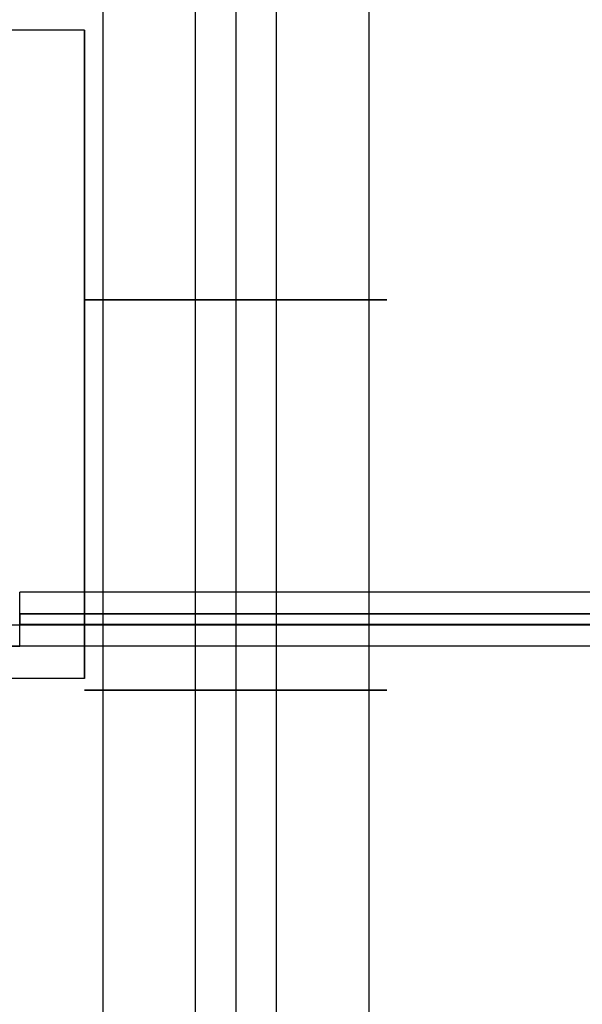
# Model space of a CAD drawing. Units: millimetres. Extents: x -1020 to 1151, y 2587 to 3631.
# Drawn here: x -949 to -897, y 3044 to 3135 of the extents above; entities that cross this region are included whole.
import ezdxf

# ---------------------------------------------------------------- set-up
doc = ezdxf.new("R2010")
doc.units = ezdxf.units.MM
doc.header["$MEASUREMENT"] = 0
doc.layers.get('0').update_dxf_attribs({"color": 8, "linetype": 'CONTINUOUS'})

# ---------------------------------------------------------------- blocks, each defined once
blk = doc.blocks.new('sgBrepBlock__948547264')
at = {"color": 0}
for p, q in [((-465.009, 577.841, -462.844), (-465.009, 433.424, -462.844)), ((-465.009, 577.841, -490.844), (-465.009, 433.472, -490.844))]:
    blk.add_line(p, q, dxfattribs=at)
for points in [[(-477.319, 577.841, -483.512), (-477.319, 433.459, -483.512)], [(-477.319, 577.841, -470.176), (-477.319, 433.437, -470.176)], [(-468.751, 577.841, -490.335), (-468.751, 433.471, -490.334)], [(-468.751, 577.841, -463.354), (-468.751, 433.425, -463.354)], [(-465.009, 523.685, -490.844), (-465.569, 523.685, -490.833), (-466.15, 523.685, -490.797), (-466.752, 523.685, -490.735), (-467.375, 523.685, -490.643), (-468.017, 523.685, -490.517), (-468.677, 523.685, -490.355), (-469.353, 523.685, -490.153), (-470.044, 523.685, -489.907), (-470.745, 523.685, -489.615), (-471.455, 523.685, -489.272), (-472.168, 523.685, -488.875), (-472.879, 523.685, -488.422), (-473.584, 523.685, -487.91), (-474.277, 523.684, -487.337), (-474.95, 523.684, -486.702), (-475.596, 523.684, -486.004), (-476.209, 523.684, -485.244), (-476.78, 523.684, -484.424), (-477.301, 523.684, -483.546), (-477.764, 523.684, -482.615), (-478.163, 523.684, -481.636), (-478.491, 523.684, -480.616), (-478.742, 523.684, -479.563), (-478.912, 523.684, -478.485), (-478.998, 523.684, -477.393), (-478.998, 523.684, -476.295), (-478.912, 523.684, -475.203), (-478.742, 523.684, -474.125), (-478.491, 523.684, -473.072), (-478.163, 523.684, -472.052), (-477.764, 523.684, -471.073), (-477.301, 523.684, -470.142), (-476.78, 523.684, -469.264), (-476.209, 523.684, -468.444), (-475.596, 523.684, -467.684), (-474.95, 523.684, -466.986), (-474.277, 523.684, -466.351), (-473.584, 523.684, -465.778), (-472.879, 523.684, -465.266), (-472.168, 523.684, -464.813), (-471.455, 523.684, -464.416), (-470.745, 523.684, -464.073), (-470.044, 523.684, -463.781), (-469.353, 523.684, -463.535), (-468.677, 523.684, -463.333), (-468.017, 523.684, -463.171), (-467.375, 523.684, -463.045), (-466.752, 523.684, -462.953), (-466.15, 523.684, -462.891), (-465.009, 523.684, -462.844)], [(-465.009, 487.58, -490.844), (-465.569, 487.58, -490.833), (-466.15, 487.58, -490.797), (-466.752, 487.58, -490.735), (-467.375, 487.58, -490.643), (-468.017, 487.58, -490.517), (-468.677, 487.58, -490.355), (-469.353, 487.58, -490.153), (-470.044, 487.58, -489.907), (-470.745, 487.58, -489.615), (-471.455, 487.58, -489.272), (-472.168, 487.58, -488.875), (-472.879, 487.58, -488.422), (-473.584, 487.58, -487.91), (-474.277, 487.58, -487.337), (-474.95, 487.58, -486.702), (-475.596, 487.58, -486.004), (-476.209, 487.58, -485.244), (-476.78, 487.58, -484.424), (-477.301, 487.58, -483.546), (-477.764, 487.58, -482.615), (-478.163, 487.58, -481.636), (-478.491, 487.58, -480.616), (-478.742, 487.58, -479.563), (-478.912, 487.58, -478.485), (-478.998, 487.58, -477.393), (-478.998, 487.58, -476.295), (-478.912, 487.58, -475.203), (-478.742, 487.58, -474.125), (-478.491, 487.58, -473.072), (-478.163, 487.58, -472.052), (-477.764, 487.58, -471.073), (-477.301, 487.58, -470.142), (-476.78, 487.58, -469.264), (-476.209, 487.58, -468.444), (-475.596, 487.58, -467.684), (-474.95, 487.58, -466.986), (-474.277, 487.58, -466.351), (-473.584, 487.58, -465.778), (-472.879, 487.58, -465.266), (-472.168, 487.58, -464.813), (-471.455, 487.58, -464.416), (-470.745, 487.58, -464.073), (-470.044, 487.58, -463.781), (-469.353, 487.58, -463.535), (-468.677, 487.58, -463.333), (-468.017, 487.58, -463.171), (-467.375, 487.58, -463.045), (-466.752, 487.58, -462.953), (-466.15, 487.58, -462.891), (-465.009, 487.58, -462.844)]]:
    blk.add_spline(points, degree=3, dxfattribs=at)
at = {"color": 0, "invisible_edges": 15}
for points in [[(-478.474, 548.957, -480.675), (-478.474, 577.841, -480.675), (-478.949, 577.841, -478.136)], [(-478.949, 548.957, -475.552), (-478.949, 577.841, -478.136), (-478.949, 577.841, -475.552)], [(-478.949, 548.957, -475.552), (-478.949, 577.841, -475.552), (-478.474, 577.841, -473.013)], [(-478.949, 548.957, -475.552), (-478.474, 548.957, -480.675), (-478.949, 577.841, -478.136)], [(-477.541, 548.957, -470.604), (-478.949, 548.957, -475.552), (-478.474, 577.841, -473.013)], [(-478.474, 548.957, -480.675), (-476.181, 548.957, -485.281), (-477.541, 577.841, -483.084)], [(-478.474, 548.957, -480.675), (-477.541, 577.841, -483.084), (-478.474, 577.841, -480.675)], [(-477.541, 548.957, -470.604), (-478.474, 577.841, -473.013), (-477.541, 577.841, -470.604)], [(-476.181, 548.957, -485.281), (-476.181, 577.841, -485.281), (-477.541, 577.841, -483.084)], [(-477.541, 548.957, -470.604), (-477.541, 577.841, -470.604), (-476.181, 577.841, -468.407)], [(-476.181, 548.957, -468.407), (-477.541, 548.957, -470.604), (-476.181, 577.841, -468.407)], [(-474.441, 548.958, -487.19), (-474.441, 577.841, -487.19), (-476.181, 577.841, -485.281)], [(-476.181, 548.957, -485.281), (-474.441, 548.958, -487.19), (-476.181, 577.841, -485.281)], [(-476.181, 548.957, -468.407), (-476.181, 577.841, -468.407), (-474.441, 577.841, -466.498)], [(-474.441, 548.957, -466.498), (-476.181, 548.957, -468.407), (-474.441, 577.841, -466.498)], [(-474.441, 548.958, -487.19), (-472.379, 577.841, -488.747), (-474.441, 577.841, -487.19)], [(-474.441, 548.958, -487.19), (-472.379, 548.958, -488.747), (-472.379, 577.841, -488.747)], [(-472.379, 548.957, -464.941), (-474.441, 577.841, -466.498), (-472.379, 577.841, -464.941)], [(-472.379, 548.957, -464.941), (-474.441, 548.957, -466.498), (-474.441, 577.841, -466.498)], [(-470.066, 548.957, -463.789), (-472.379, 577.841, -464.941), (-470.066, 577.841, -463.789)], [(-470.066, 548.957, -463.789), (-472.379, 548.957, -464.941), (-472.379, 577.841, -464.941)], [(-472.379, 548.958, -488.747), (-470.066, 577.841, -489.899), (-472.379, 577.841, -488.747)], [(-472.379, 548.958, -488.747), (-470.066, 548.958, -489.899), (-470.066, 577.841, -489.899)], [(-470.066, 548.957, -463.789), (-470.066, 577.841, -463.789), (-467.581, 577.841, -463.082)], [(-467.582, 548.957, -463.082), (-470.066, 548.957, -463.789), (-467.581, 577.841, -463.082)], [(-470.066, 548.958, -489.899), (-467.581, 577.841, -490.606), (-470.066, 577.841, -489.899)], [(-470.066, 548.958, -489.899), (-467.582, 548.958, -490.606), (-467.581, 577.841, -490.606)], [(-467.582, 491.191, -490.606), (-465.009, 433.472, -490.844), (-465.009, 577.841, -490.844)], [(-467.582, 491.191, -490.606), (-465.009, 577.841, -490.844), (-467.582, 520.074, -490.606)], [(-467.582, 548.957, -463.082), (-467.581, 577.841, -463.082), (-465.009, 577.841, -462.844)], [(-467.582, 520.074, -463.082), (-465.009, 577.841, -462.844), (-465.009, 433.424, -462.844)], [(-467.582, 520.074, -463.082), (-467.582, 548.957, -463.082), (-465.009, 577.841, -462.844)], [(-467.582, 548.958, -490.606), (-465.009, 577.841, -490.844), (-467.581, 577.841, -490.606)], [(-467.582, 520.074, -490.606), (-465.009, 577.841, -490.844), (-467.582, 548.958, -490.606)], [(-478.949, 520.074, -475.552), (-478.474, 548.957, -480.675), (-478.949, 548.957, -475.552)], [(-478.949, 520.074, -475.552), (-478.474, 520.074, -480.675), (-478.474, 548.957, -480.675)], [(-477.541, 520.074, -470.604), (-478.949, 520.074, -475.552), (-478.949, 548.957, -475.552)], [(-477.541, 520.074, -470.604), (-478.949, 548.957, -475.552), (-477.541, 548.957, -470.604)], [(-478.474, 520.074, -480.675), (-476.181, 520.074, -485.281), (-476.181, 548.957, -485.281)], [(-478.474, 520.074, -480.675), (-476.181, 548.957, -485.281), (-478.474, 548.957, -480.675)], [(-476.181, 520.074, -468.407), (-477.541, 520.074, -470.604), (-477.541, 548.957, -470.604)], [(-476.181, 520.074, -468.407), (-477.541, 548.957, -470.604), (-476.181, 548.957, -468.407)], [(-476.181, 520.074, -485.281), (-474.441, 548.958, -487.19), (-476.181, 548.957, -485.281)], [(-476.181, 520.074, -485.281), (-474.441, 520.074, -487.19), (-474.441, 548.958, -487.19)], [(-474.441, 520.074, -466.498), (-476.181, 520.074, -468.407), (-476.181, 548.957, -468.407)], [(-474.441, 520.074, -466.498), (-476.181, 548.957, -468.407), (-474.441, 548.957, -466.498)], [(-474.441, 520.074, -487.19), (-472.379, 548.958, -488.747), (-474.441, 548.958, -487.19)], [(-474.441, 520.074, -487.19), (-472.379, 520.074, -488.747), (-472.379, 548.958, -488.747)], [(-472.379, 520.074, -464.941), (-474.441, 520.074, -466.498), (-474.441, 548.957, -466.498)], [(-472.379, 520.074, -464.941), (-474.441, 548.957, -466.498), (-472.379, 548.957, -464.941)], [(-472.379, 520.074, -488.747), (-470.066, 520.074, -489.899), (-470.066, 548.958, -489.899)], [(-472.379, 520.074, -488.747), (-470.066, 548.958, -489.899), (-472.379, 548.958, -488.747)], [(-470.066, 520.074, -463.789), (-472.379, 520.074, -464.941), (-472.379, 548.957, -464.941)], [(-470.066, 520.074, -463.789), (-472.379, 548.957, -464.941), (-470.066, 548.957, -463.789)], [(-470.066, 520.074, -489.899), (-467.582, 520.074, -490.606), (-467.582, 548.958, -490.606)], [(-470.066, 520.074, -489.899), (-467.582, 548.958, -490.606), (-470.066, 548.958, -489.899)], [(-467.582, 520.074, -463.082), (-470.066, 548.957, -463.789), (-467.582, 548.957, -463.082)], [(-467.582, 520.074, -463.082), (-470.066, 520.074, -463.789), (-470.066, 548.957, -463.789)], [(-478.949, 491.191, -475.552), (-478.474, 520.074, -480.675), (-478.949, 520.074, -475.552)], [(-478.949, 491.191, -475.552), (-478.474, 491.191, -480.675), (-478.474, 520.074, -480.675)], [(-477.541, 491.191, -470.604), (-478.949, 520.074, -475.552), (-477.541, 520.074, -470.604)], [(-477.541, 491.191, -470.604), (-478.949, 491.191, -475.552), (-478.949, 520.074, -475.552)], [(-478.474, 491.191, -480.675), (-476.181, 520.074, -485.281), (-478.474, 520.074, -480.675)], [(-478.474, 491.191, -480.675), (-476.181, 491.191, -485.281), (-476.181, 520.074, -485.281)], [(-476.181, 491.191, -468.407), (-477.541, 520.074, -470.604), (-476.181, 520.074, -468.407)], [(-476.181, 491.191, -468.407), (-477.541, 491.191, -470.604), (-477.541, 520.074, -470.604)], [(-474.441, 491.191, -466.498), (-476.181, 520.074, -468.407), (-474.441, 520.074, -466.498)], [(-474.441, 491.191, -466.498), (-476.181, 491.191, -468.407), (-476.181, 520.074, -468.407)], [(-476.181, 491.191, -485.281), (-474.441, 520.074, -487.19), (-476.181, 520.074, -485.281)], [(-476.181, 491.191, -485.281), (-474.441, 491.191, -487.19), (-474.441, 520.074, -487.19)], [(-472.379, 491.191, -464.941), (-474.441, 520.074, -466.498), (-472.379, 520.074, -464.941)], [(-472.379, 491.191, -464.941), (-474.441, 491.191, -466.498), (-474.441, 520.074, -466.498)], [(-474.441, 491.191, -487.19), (-472.379, 520.074, -488.747), (-474.441, 520.074, -487.19)], [(-474.441, 491.191, -487.19), (-472.379, 491.191, -488.747), (-472.379, 520.074, -488.747)], [(-472.379, 491.191, -488.747), (-470.066, 520.074, -489.899), (-472.379, 520.074, -488.747)], [(-472.379, 491.191, -488.747), (-470.066, 491.191, -489.899), (-470.066, 520.074, -489.899)], [(-470.066, 491.191, -463.789), (-472.379, 520.074, -464.941), (-470.066, 520.074, -463.789)], [(-470.066, 491.191, -463.789), (-472.379, 491.191, -464.941), (-472.379, 520.074, -464.941)], [(-470.066, 491.191, -489.899), (-467.582, 491.191, -490.606), (-467.582, 520.074, -490.606)], [(-470.066, 491.191, -489.899), (-467.582, 520.074, -490.606), (-470.066, 520.074, -489.899)], [(-467.582, 491.191, -463.082), (-470.066, 520.074, -463.789), (-467.582, 520.074, -463.082)], [(-467.582, 491.191, -463.082), (-470.066, 491.191, -463.789), (-470.066, 520.074, -463.789)], [(-467.582, 491.191, -463.082), (-467.582, 520.074, -463.082), (-465.009, 433.424, -462.844)], [(-478.949, 462.307, -475.552), (-478.474, 491.191, -480.675), (-478.949, 491.191, -475.552)], [(-478.949, 462.307, -475.552), (-478.474, 462.307, -480.675), (-478.474, 491.191, -480.675)], [(-477.541, 462.307, -470.604), (-478.949, 462.307, -475.552), (-478.949, 491.191, -475.552)], [(-477.541, 462.307, -470.604), (-478.949, 491.191, -475.552), (-477.541, 491.191, -470.604)], [(-478.474, 462.307, -480.675), (-476.181, 491.191, -485.281), (-478.474, 491.191, -480.675)], [(-478.474, 462.307, -480.675), (-476.181, 462.307, -485.281), (-476.181, 491.191, -485.281)], [(-476.181, 462.307, -468.407), (-477.541, 491.191, -470.604), (-476.181, 491.191, -468.407)], [(-476.181, 462.307, -468.407), (-477.541, 462.307, -470.604), (-477.541, 491.191, -470.604)], [(-474.441, 462.307, -466.498), (-476.181, 462.307, -468.407), (-476.181, 491.191, -468.407)], [(-474.441, 462.307, -466.498), (-476.181, 491.191, -468.407), (-474.441, 491.191, -466.498)], [(-476.181, 462.307, -485.281), (-474.441, 491.191, -487.19), (-476.181, 491.191, -485.281)], [(-476.181, 462.307, -485.281), (-474.441, 462.307, -487.19), (-474.441, 491.191, -487.19)], [(-472.379, 462.307, -464.941), (-474.441, 462.307, -466.498), (-474.441, 491.191, -466.498)], [(-472.379, 462.307, -464.941), (-474.441, 491.191, -466.498), (-472.379, 491.191, -464.941)], [(-474.441, 462.307, -487.19), (-472.379, 491.191, -488.747), (-474.441, 491.191, -487.19)], [(-474.441, 462.307, -487.19), (-472.379, 462.307, -488.747), (-472.379, 491.191, -488.747)], [(-472.379, 462.307, -464.941), (-472.379, 491.191, -464.941), (-470.066, 491.191, -463.789)], [(-470.066, 462.307, -463.789), (-472.379, 462.307, -464.941), (-470.066, 491.191, -463.789)], [(-470.066, 462.307, -489.899), (-470.066, 491.191, -489.899), (-472.379, 491.191, -488.747)], [(-472.379, 462.307, -488.747), (-470.066, 462.307, -489.899), (-472.379, 491.191, -488.747)], [(-467.582, 462.307, -490.606), (-467.582, 491.191, -490.606), (-470.066, 491.191, -489.899)], [(-467.582, 462.307, -463.082), (-470.066, 462.307, -463.789), (-470.066, 491.191, -463.789)], [(-470.066, 462.307, -489.899), (-467.582, 462.307, -490.606), (-470.066, 491.191, -489.899)], [(-467.582, 462.307, -463.082), (-470.066, 491.191, -463.789), (-467.582, 491.191, -463.082)], [(-467.582, 462.307, -490.606), (-465.009, 433.472, -490.844), (-467.582, 491.191, -490.606)], [(-467.582, 462.307, -463.082), (-467.582, 491.191, -463.082), (-465.009, 433.424, -462.844)], [(-478.949, 462.307, -475.552), (-478.949, 433.45, -478.136), (-478.474, 462.307, -480.675)], [(-477.541, 462.307, -470.604), (-478.474, 433.441, -473.013), (-478.949, 462.307, -475.552)], [(-478.474, 462.307, -480.675), (-478.949, 433.45, -478.136), (-478.474, 433.454, -480.675)], [(-478.949, 462.307, -475.552), (-478.949, 433.446, -475.552), (-478.949, 433.45, -478.136)], [(-478.949, 462.307, -475.552), (-478.474, 433.441, -473.013), (-478.949, 433.446, -475.552)], [(-477.541, 462.307, -470.604), (-477.541, 433.437, -470.604), (-478.474, 433.441, -473.013)], [(-478.474, 462.307, -480.675), (-478.474, 433.454, -480.675), (-477.541, 433.458, -483.084)], [(-478.474, 462.307, -480.675), (-477.541, 433.458, -483.084), (-476.181, 462.307, -485.281)], [(-476.181, 462.307, -468.407), (-477.541, 433.437, -470.604), (-477.541, 462.307, -470.604)], [(-476.181, 462.307, -468.407), (-476.181, 433.434, -468.407), (-477.541, 433.437, -470.604)], [(-476.181, 462.307, -485.281), (-477.541, 433.458, -483.084), (-476.181, 433.462, -485.281)], [(-474.441, 462.307, -466.498), (-476.181, 433.434, -468.407), (-476.181, 462.307, -468.407)], [(-474.441, 462.307, -466.498), (-474.441, 433.43, -466.498), (-476.181, 433.434, -468.407)], [(-476.181, 462.307, -485.281), (-476.181, 433.462, -485.281), (-474.441, 433.465, -487.19)], [(-476.181, 462.307, -485.281), (-474.441, 433.465, -487.19), (-474.441, 462.307, -487.19)], [(-472.379, 462.307, -464.941), (-474.441, 433.43, -466.498), (-474.441, 462.307, -466.498)], [(-472.379, 462.307, -464.941), (-472.379, 433.428, -464.941), (-474.441, 433.43, -466.498)], [(-474.441, 462.307, -487.19), (-474.441, 433.465, -487.19), (-472.379, 433.468, -488.747)], [(-474.441, 462.307, -487.19), (-472.379, 433.468, -488.747), (-472.379, 462.307, -488.747)], [(-470.066, 462.307, -463.789), (-472.379, 433.428, -464.941), (-472.379, 462.307, -464.941)], [(-470.066, 462.307, -463.789), (-470.066, 433.426, -463.789), (-472.379, 433.428, -464.941)], [(-472.379, 462.307, -488.747), (-472.379, 433.468, -488.747), (-470.066, 433.47, -489.899)], [(-472.379, 462.307, -488.747), (-470.066, 433.47, -489.899), (-470.066, 462.307, -489.899)], [(-470.066, 462.307, -489.899), (-470.066, 433.47, -489.899), (-467.581, 433.471, -490.606)], [(-467.582, 462.307, -463.082), (-467.581, 433.425, -463.082), (-470.066, 433.426, -463.789)], [(-467.582, 462.307, -463.082), (-470.066, 433.426, -463.789), (-470.066, 462.307, -463.789)], [(-470.066, 462.307, -489.899), (-467.581, 433.471, -490.606), (-467.582, 462.307, -490.606)], [(-467.582, 462.307, -490.606), (-467.581, 433.471, -490.606), (-465.009, 433.472, -490.844)], [(-467.582, 462.307, -463.082), (-465.009, 433.424, -462.844), (-467.581, 433.425, -463.082)]]:
    blk.add_3dface(points, dxfattribs=at)
blk = doc.blocks.new('sgBrepBlock__948589152')
at = {"color": 0}
for p, q in [((-479, 548.629, -855.344), (-505, 548.629, -855.344)), ((-505, 548.629, -855.344), (-505, 548.629, -845.344)), ((-479, 548.629, -845.344), (-505, 548.629, -845.344)), ((-479, 548.629, -855.344), (-479, 548.629, -845.344))]:
    blk.add_line(p, q, dxfattribs=at)
at = {"color": 0, "invisible_edges": 15}
for points in [[(-479, 548.629, -855.344), (-505, 548.629, -855.344), (-505, 548.629, -845.344)], [(-479, 548.629, -845.344), (-479, 548.629, -855.344), (-505, 548.629, -845.344)]]:
    blk.add_3dface(points, dxfattribs=at)
blk = doc.blocks.new('sgBrepBlock__948589328')
at = {"color": 0}
blk.add_line((-25, 491.629, 634.243), (-505, 491.629, 634.243), dxfattribs=at)
at = {"color": 0, "invisible_edges": 15}
for points in [[(-25, 548.629, 634.243), (-505, 555.594, 634.243), (-505, 548.629, 634.243)], [(-25, 555.594, 634.243), (-505, 555.594, 634.243), (-25, 548.629, 634.243)], [(-25, 498.629, 634.243), (-505, 548.629, 634.243), (-505, 498.629, 634.243)], [(-25, 548.629, 634.243), (-505, 548.629, 634.243), (-25, 498.629, 634.243)], [(-25, 498.629, 634.243), (-505, 498.629, 634.243), (-505, 491.629, 634.243)], [(-25, 498.629, 634.243), (-505, 491.629, 634.243), (-25, 491.629, 634.243)]]:
    blk.add_3dface(points, dxfattribs=at)
blk = doc.blocks.new('sgBrepBlock__948591968')
at = {"color": 0}
for p, q in [((-485, 494.629, 636.659), (-485, 496.629, 636.659)), ((-45, 496.629, 636.659), (-485, 496.629, 636.659)), ((-485, 494.629, 636.659), (-45, 494.629, 636.659)), ((-25, 493.594, 636.659), (-505, 493.594, 636.659))]:
    blk.add_line(p, q, dxfattribs=at)
at = {"color": 0, "invisible_edges": 15}
for points in [[(-505, 553.594, 636.659), (-485, 496.629, 636.659), (-505, 493.594, 636.659)], [(-485, 496.629, 636.659), (-45, 550.594, 636.659), (-45, 496.629, 636.659)], [(-485, 550.594, 636.659), (-45, 550.594, 636.659), (-485, 496.629, 636.659)], [(-505, 493.594, 636.659), (-485, 496.629, 636.659), (-485, 494.629, 636.659)], [(-505, 493.594, 636.659), (-485, 494.629, 636.659), (-25, 493.594, 636.659)], [(-485, 494.629, 636.659), (-45, 494.629, 636.659), (-25, 493.594, 636.659)]]:
    blk.add_3dface(points, dxfattribs=at)
blk = doc.blocks.new('sgBrepBlock__948592144')
at = {"color": 0}
for p, q in [((-25, 493.594, 636.659), (-505, 493.594, 636.659)), ((-485, 493.594, 659.659), (-505, 493.594, 659.659)), ((-485, 493.594, 659.659), (-485, 493.594, 658.469)), ((-45, 493.594, 658.469), (-485, 493.594, 658.469))]:
    blk.add_line(p, q, dxfattribs=at)
at = {"color": 0, "invisible_edges": 15}
for points in [[(-485, 493.594, 658.469), (-485, 493.594, 659.659), (-505, 493.594, 659.659)], [(-505, 493.594, 636.659), (-485, 493.594, 658.469), (-505, 493.594, 659.659)], [(-25, 493.594, 636.659), (-485, 493.594, 658.469), (-505, 493.594, 636.659)], [(-25, 493.594, 636.659), (-45, 493.594, 658.469), (-485, 493.594, 658.469)]]:
    blk.add_3dface(points, dxfattribs=at)
blk = doc.blocks.new('sgBrepBlock__948592320')
at = {"color": 0}
for p, q in [((-485, 493.594, 659.659), (-505, 493.594, 659.659)), ((-505, 493.594, 659.659), (-505, 491.629, 659.659)), ((-485, 491.629, 659.659), (-485, 493.594, 659.659)), ((-505, 491.629, 659.659), (-485, 491.629, 659.659))]:
    blk.add_line(p, q, dxfattribs=at)
at = {"color": 0, "invisible_edges": 15}
for points in [[(-505, 491.629, 659.659), (-485, 493.594, 659.659), (-485, 491.629, 659.659)], [(-505, 493.594, 659.659), (-485, 493.594, 659.659), (-505, 491.629, 659.659)]]:
    blk.add_3dface(points, dxfattribs=at)
blk = doc.blocks.new('sgBrepBlock__948593552')
at = {"color": 0}
for p, q in [((-479, 548.629, -855.344), (-505, 548.629, -855.344)), ((-479, 488.629, -855.344), (-479, 548.629, -855.344)), ((-479, 488.629, -855.344), (-529, 488.629, -855.344))]:
    blk.add_line(p, q, dxfattribs=at)
at = {"color": 0, "invisible_edges": 15}
for points in [[(-505, 548.629, -855.344), (-479, 488.629, -855.344), (-525.822, 522.668, -855.344)], [(-505, 548.629, -855.344), (-479, 548.629, -855.344), (-479, 488.629, -855.344)], [(-525.822, 522.668, -855.344), (-479, 488.629, -855.344), (-526.037, 521.913, -855.344)], [(-526.387, 521.211, -855.344), (-479, 488.629, -855.344), (-529, 498.629, -855.344)], [(-526.037, 521.913, -855.344), (-479, 488.629, -855.344), (-526.387, 521.211, -855.344)], [(-529, 498.629, -855.344), (-479, 488.629, -855.344), (-529, 488.629, -855.344)]]:
    blk.add_3dface(points, dxfattribs=at)
blk = doc.blocks.new('sgBrepBlock__483621600')
at = {"color": 0}
for p, q in [((-529, 488.629, -855.344), (-529, 488.629, -845.344)), ((-479, 488.629, -855.344), (-529, 488.629, -855.344)), ((-519, 488.629, -845.344), (-529, 488.629, -845.344)), ((-479, 488.629, -845.344), (-519, 488.629, -845.344)), ((-479, 488.629, -845.344), (-479, 488.629, -855.344))]:
    blk.add_line(p, q, dxfattribs=at)
at = {"color": 0, "invisible_edges": 15}
for points in [[(-529, 488.629, -855.344), (-519, 488.629, -845.344), (-529, 488.629, -845.344)], [(-479, 488.629, -855.344), (-519, 488.629, -845.344), (-529, 488.629, -855.344)], [(-479, 488.629, -855.344), (-479, 488.629, -845.344), (-519, 488.629, -845.344)]]:
    blk.add_3dface(points, dxfattribs=at)
blk = doc.blocks.new('sgBrepBlock__483626176')
at = {"color": 0}
for p, q in [((-479, 548.629, -845.344), (-505, 548.629, -845.344)), ((-505, 548.629, -845.344), (-505, 498.629, -845.344)), ((-479, 548.629, -845.344), (-479, 488.629, -845.344)), ((-519, 498.629, -845.344), (-505, 498.629, -845.344)), ((-519, 498.629, -845.344), (-519, 488.629, -845.344)), ((-479, 488.629, -845.344), (-519, 488.629, -845.344))]:
    blk.add_line(p, q, dxfattribs=at)
at = {"color": 0, "invisible_edges": 15}
for points in [[(-479, 548.629, -845.344), (-479, 488.629, -845.344), (-505, 498.629, -845.344)], [(-505, 548.629, -845.344), (-479, 548.629, -845.344), (-505, 498.629, -845.344)], [(-519, 488.629, -845.344), (-505, 498.629, -845.344), (-479, 488.629, -845.344)], [(-519, 498.629, -845.344), (-505, 498.629, -845.344), (-519, 488.629, -845.344)]]:
    blk.add_3dface(points, dxfattribs=at)
blk = doc.blocks.new('sgBrepBlock__483626352')
at = {"color": 0}
for p, q in [((-479, 488.629, -855.344), (-479, 548.629, -855.344)), ((-479, 548.629, -855.344), (-479, 548.629, -845.344)), ((-479, 548.629, -845.344), (-479, 488.629, -845.344)), ((-479, 488.629, -845.344), (-479, 488.629, -855.344))]:
    blk.add_line(p, q, dxfattribs=at)
at = {"color": 0, "invisible_edges": 15}
for points in [[(-479, 548.629, -855.344), (-479, 488.629, -845.344), (-479, 488.629, -855.344)], [(-479, 548.629, -855.344), (-479, 548.629, -845.344), (-479, 488.629, -845.344)]]:
    blk.add_3dface(points, dxfattribs=at)
blk = doc.blocks.new('sgBrepBlock__576451968')
at = {"color": 0}
for p, q in [((-465.009, 577.841, -462.844), (-465.009, 433.424, -462.844)), ((-465.009, 577.841, -490.844), (-465.009, 433.472, -490.844))]:
    blk.add_line(p, q, dxfattribs=at)
for points in [[(-461.266, 577.841, -463.354), (-461.266, 433.425, -463.354)], [(-461.266, 577.841, -490.335), (-461.266, 433.471, -490.334)], [(-452.699, 577.841, -470.176), (-452.699, 433.437, -470.176)], [(-452.699, 577.841, -483.512), (-452.699, 433.459, -483.512)], [(-465.009, 523.684, -462.844), (-464.449, 523.684, -462.855), (-463.868, 523.684, -462.891), (-463.266, 523.684, -462.953), (-462.643, 523.684, -463.045), (-462.001, 523.684, -463.171), (-461.341, 523.684, -463.333), (-460.664, 523.684, -463.535), (-459.974, 523.684, -463.781), (-459.272, 523.684, -464.073), (-458.563, 523.684, -464.416), (-457.85, 523.684, -464.813), (-457.139, 523.684, -465.266), (-456.434, 523.684, -465.778), (-455.741, 523.684, -466.351), (-455.068, 523.684, -466.986), (-454.421, 523.684, -467.684), (-453.809, 523.684, -468.444), (-453.238, 523.684, -469.264), (-452.717, 523.684, -470.142), (-452.254, 523.684, -471.073), (-451.855, 523.684, -472.052), (-451.527, 523.684, -473.072), (-451.275, 523.684, -474.125), (-451.105, 523.684, -475.203), (-451.02, 523.684, -476.295), (-451.02, 523.684, -477.393), (-451.105, 523.684, -478.485), (-451.275, 523.684, -479.563), (-451.527, 523.684, -480.616), (-451.855, 523.684, -481.636), (-452.254, 523.684, -482.615), (-452.717, 523.684, -483.546), (-453.238, 523.684, -484.424), (-453.809, 523.684, -485.244), (-454.421, 523.684, -486.004), (-455.068, 523.684, -486.702), (-455.741, 523.684, -487.337), (-456.434, 523.685, -487.91), (-457.139, 523.685, -488.422), (-457.85, 523.685, -488.875), (-458.563, 523.685, -489.272), (-459.272, 523.685, -489.615), (-459.974, 523.685, -489.907), (-460.664, 523.685, -490.153), (-461.341, 523.685, -490.355), (-462.001, 523.685, -490.517), (-462.643, 523.685, -490.643), (-463.266, 523.685, -490.735), (-463.868, 523.685, -490.797), (-465.009, 523.685, -490.844)], [(-465.009, 487.58, -462.844), (-464.449, 487.58, -462.855), (-463.868, 487.58, -462.891), (-463.266, 487.58, -462.953), (-462.643, 487.58, -463.045), (-462.001, 487.58, -463.171), (-461.341, 487.58, -463.333), (-460.664, 487.58, -463.535), (-459.974, 487.58, -463.781), (-459.272, 487.58, -464.073), (-458.563, 487.58, -464.416), (-457.85, 487.58, -464.813), (-457.139, 487.58, -465.266), (-456.434, 487.58, -465.778), (-455.741, 487.58, -466.351), (-455.068, 487.58, -466.986), (-454.421, 487.58, -467.684), (-453.809, 487.58, -468.444), (-453.238, 487.58, -469.264), (-452.717, 487.58, -470.142), (-452.254, 487.58, -471.073), (-451.855, 487.58, -472.052), (-451.527, 487.58, -473.072), (-451.275, 487.58, -474.125), (-451.105, 487.58, -475.203), (-451.02, 487.58, -476.295), (-451.02, 487.58, -477.393), (-451.105, 487.58, -478.485), (-451.275, 487.58, -479.563), (-451.527, 487.58, -480.616), (-451.855, 487.58, -481.636), (-452.254, 487.58, -482.615), (-452.717, 487.58, -483.546), (-453.238, 487.58, -484.424), (-453.809, 487.58, -485.244), (-454.421, 487.58, -486.004), (-455.068, 487.58, -486.702), (-455.741, 487.58, -487.337), (-456.434, 487.58, -487.91), (-457.139, 487.58, -488.422), (-457.85, 487.58, -488.875), (-458.563, 487.58, -489.272), (-459.272, 487.58, -489.615), (-459.974, 487.58, -489.907), (-460.664, 487.58, -490.153), (-461.341, 487.58, -490.355), (-462.001, 487.58, -490.517), (-462.643, 487.58, -490.643), (-463.266, 487.58, -490.735), (-463.868, 487.58, -490.797), (-465.009, 487.58, -490.844)]]:
    blk.add_spline(points, degree=3, dxfattribs=at)
at = {"color": 0, "invisible_edges": 15}
for points in [[(-462.436, 548.958, -490.606), (-462.436, 577.841, -490.606), (-465.009, 577.841, -490.844)], [(-462.436, 520.074, -490.606), (-462.436, 548.958, -490.606), (-465.009, 577.841, -490.844)], [(-462.436, 520.074, -490.606), (-465.009, 577.841, -490.844), (-465.009, 433.472, -490.844)], [(-462.436, 548.957, -463.082), (-465.009, 577.841, -462.844), (-462.436, 577.841, -463.082)], [(-462.436, 520.074, -463.082), (-465.009, 577.841, -462.844), (-462.436, 548.957, -463.082)], [(-462.436, 491.191, -463.082), (-465.009, 433.424, -462.844), (-465.009, 577.841, -462.844)], [(-462.436, 491.191, -463.082), (-465.009, 577.841, -462.844), (-462.436, 520.074, -463.082)], [(-459.952, 548.958, -489.899), (-459.952, 577.841, -489.899), (-462.436, 577.841, -490.606)], [(-462.436, 548.958, -490.606), (-459.952, 548.958, -489.899), (-462.436, 577.841, -490.606)], [(-462.436, 548.957, -463.082), (-462.436, 577.841, -463.082), (-459.952, 577.841, -463.789)], [(-459.952, 548.957, -463.789), (-462.436, 548.957, -463.082), (-459.952, 577.841, -463.789)], [(-459.952, 548.958, -489.899), (-457.639, 577.841, -488.747), (-459.952, 577.841, -489.899)], [(-459.952, 548.958, -489.899), (-457.639, 548.958, -488.747), (-457.639, 577.841, -488.747)], [(-459.952, 548.957, -463.789), (-459.952, 577.841, -463.789), (-457.639, 577.841, -464.941)], [(-457.639, 548.957, -464.941), (-459.952, 548.957, -463.789), (-457.639, 577.841, -464.941)], [(-455.577, 548.957, -466.498), (-457.639, 548.957, -464.941), (-455.577, 577.841, -466.498)], [(-455.577, 548.958, -487.19), (-455.577, 577.841, -487.19), (-457.639, 577.841, -488.747)], [(-457.639, 548.958, -488.747), (-455.577, 548.958, -487.19), (-457.639, 577.841, -488.747)], [(-457.639, 548.957, -464.941), (-457.639, 577.841, -464.941), (-455.577, 577.841, -466.498)], [(-453.837, 548.957, -468.407), (-455.577, 577.841, -466.498), (-453.837, 577.841, -468.407)], [(-453.837, 548.957, -468.407), (-455.577, 548.957, -466.498), (-455.577, 577.841, -466.498)], [(-453.837, 548.957, -485.281), (-453.837, 577.841, -485.281), (-455.577, 577.841, -487.19)], [(-455.577, 548.958, -487.19), (-453.837, 548.957, -485.281), (-455.577, 577.841, -487.19)], [(-453.837, 548.957, -468.407), (-453.837, 577.841, -468.407), (-452.477, 577.841, -470.604)], [(-451.543, 548.957, -473.013), (-453.837, 548.957, -468.407), (-452.477, 577.841, -470.604)], [(-452.477, 548.957, -483.084), (-452.477, 577.841, -483.084), (-453.837, 577.841, -485.281)], [(-453.837, 548.957, -485.281), (-452.477, 548.957, -483.084), (-453.837, 577.841, -485.281)], [(-451.543, 548.957, -473.013), (-452.477, 577.841, -470.604), (-451.543, 577.841, -473.013)], [(-452.477, 548.957, -483.084), (-451.543, 577.841, -480.675), (-452.477, 577.841, -483.084)], [(-452.477, 548.957, -483.084), (-451.069, 548.957, -478.136), (-451.543, 577.841, -480.675)], [(-451.543, 548.957, -473.013), (-451.543, 577.841, -473.013), (-451.069, 577.841, -475.552)], [(-451.069, 548.957, -478.136), (-451.069, 577.841, -478.136), (-451.543, 577.841, -480.675)], [(-451.069, 548.957, -478.136), (-451.543, 548.957, -473.013), (-451.069, 577.841, -475.552)], [(-451.069, 548.957, -478.136), (-451.069, 577.841, -475.552), (-451.069, 577.841, -478.136)], [(-459.952, 520.074, -489.899), (-459.952, 548.958, -489.899), (-462.436, 548.958, -490.606)], [(-462.436, 520.074, -490.606), (-459.952, 520.074, -489.899), (-462.436, 548.958, -490.606)], [(-459.952, 520.074, -463.789), (-462.436, 520.074, -463.082), (-459.952, 548.957, -463.789)], [(-462.436, 520.074, -463.082), (-462.436, 548.957, -463.082), (-459.952, 548.957, -463.789)], [(-457.639, 520.074, -488.747), (-457.639, 548.958, -488.747), (-459.952, 548.958, -489.899)], [(-459.952, 520.074, -489.899), (-457.639, 520.074, -488.747), (-459.952, 548.958, -489.899)], [(-459.952, 520.074, -463.789), (-459.952, 548.957, -463.789), (-457.639, 548.957, -464.941)], [(-457.639, 520.074, -464.941), (-459.952, 520.074, -463.789), (-457.639, 548.957, -464.941)], [(-457.639, 520.074, -488.747), (-455.577, 520.074, -487.19), (-457.639, 548.958, -488.747)], [(-455.577, 520.074, -487.19), (-455.577, 548.958, -487.19), (-457.639, 548.958, -488.747)], [(-457.639, 520.074, -464.941), (-457.639, 548.957, -464.941), (-455.577, 548.957, -466.498)], [(-455.577, 520.074, -466.498), (-457.639, 520.074, -464.941), (-455.577, 548.957, -466.498)], [(-453.837, 520.074, -485.281), (-453.837, 548.957, -485.281), (-455.577, 548.958, -487.19)], [(-455.577, 520.074, -487.19), (-453.837, 520.074, -485.281), (-455.577, 548.958, -487.19)], [(-455.577, 520.074, -466.498), (-455.577, 548.957, -466.498), (-453.837, 548.957, -468.407)], [(-453.837, 520.074, -468.407), (-455.577, 520.074, -466.498), (-453.837, 548.957, -468.407)], [(-453.837, 520.074, -468.407), (-453.837, 548.957, -468.407), (-451.543, 548.957, -473.013)], [(-451.543, 520.074, -473.013), (-453.837, 520.074, -468.407), (-451.543, 548.957, -473.013)], [(-452.477, 520.074, -483.084), (-452.477, 548.957, -483.084), (-453.837, 548.957, -485.281)], [(-453.837, 520.074, -485.281), (-452.477, 520.074, -483.084), (-453.837, 548.957, -485.281)], [(-451.069, 520.074, -478.136), (-451.069, 548.957, -478.136), (-452.477, 548.957, -483.084)], [(-452.477, 520.074, -483.084), (-451.069, 520.074, -478.136), (-452.477, 548.957, -483.084)], [(-451.543, 520.074, -473.013), (-451.543, 548.957, -473.013), (-451.069, 548.957, -478.136)], [(-451.069, 520.074, -478.136), (-451.543, 520.074, -473.013), (-451.069, 548.957, -478.136)], [(-462.436, 491.191, -490.606), (-462.436, 520.074, -490.606), (-465.009, 433.472, -490.844)], [(-459.952, 491.191, -463.789), (-462.436, 491.191, -463.082), (-462.436, 520.074, -463.082)], [(-459.952, 491.191, -463.789), (-462.436, 520.074, -463.082), (-459.952, 520.074, -463.789)], [(-462.436, 491.191, -490.606), (-459.952, 491.191, -489.899), (-459.952, 520.074, -489.899)], [(-462.436, 491.191, -490.606), (-459.952, 520.074, -489.899), (-462.436, 520.074, -490.606)], [(-457.639, 491.191, -464.941), (-459.952, 491.191, -463.789), (-459.952, 520.074, -463.789)], [(-457.639, 491.191, -464.941), (-459.952, 520.074, -463.789), (-457.639, 520.074, -464.941)], [(-459.952, 491.191, -489.899), (-457.639, 520.074, -488.747), (-459.952, 520.074, -489.899)], [(-459.952, 491.191, -489.899), (-457.639, 491.191, -488.747), (-457.639, 520.074, -488.747)], [(-457.639, 491.191, -488.747), (-455.577, 491.191, -487.19), (-455.577, 520.074, -487.19)], [(-457.639, 491.191, -488.747), (-455.577, 520.074, -487.19), (-457.639, 520.074, -488.747)], [(-455.577, 491.191, -466.498), (-457.639, 520.074, -464.941), (-455.577, 520.074, -466.498)], [(-455.577, 491.191, -466.498), (-457.639, 491.191, -464.941), (-457.639, 520.074, -464.941)], [(-455.577, 491.191, -487.19), (-453.837, 520.074, -485.281), (-455.577, 520.074, -487.19)], [(-455.577, 491.191, -487.19), (-453.837, 491.191, -485.281), (-453.837, 520.074, -485.281)], [(-453.837, 491.191, -468.407), (-455.577, 520.074, -466.498), (-453.837, 520.074, -468.407)], [(-453.837, 491.191, -468.407), (-455.577, 491.191, -466.498), (-455.577, 520.074, -466.498)], [(-451.543, 491.191, -473.013), (-453.837, 491.191, -468.407), (-453.837, 520.074, -468.407)], [(-451.543, 491.191, -473.013), (-453.837, 520.074, -468.407), (-451.543, 520.074, -473.013)], [(-453.837, 491.191, -485.281), (-452.477, 520.074, -483.084), (-453.837, 520.074, -485.281)], [(-453.837, 491.191, -485.281), (-452.477, 491.191, -483.084), (-452.477, 520.074, -483.084)], [(-452.477, 491.191, -483.084), (-451.069, 491.191, -478.136), (-451.069, 520.074, -478.136)], [(-452.477, 491.191, -483.084), (-451.069, 520.074, -478.136), (-452.477, 520.074, -483.084)], [(-451.069, 491.191, -478.136), (-451.543, 520.074, -473.013), (-451.069, 520.074, -478.136)], [(-451.069, 491.191, -478.136), (-451.543, 491.191, -473.013), (-451.543, 520.074, -473.013)], [(-462.436, 462.307, -463.082), (-465.009, 433.424, -462.844), (-462.436, 491.191, -463.082)], [(-462.436, 462.307, -490.606), (-462.436, 491.191, -490.606), (-465.009, 433.472, -490.844)], [(-462.436, 462.307, -463.082), (-462.436, 491.191, -463.082), (-459.952, 491.191, -463.789)], [(-459.952, 462.307, -489.899), (-459.952, 491.191, -489.899), (-462.436, 491.191, -490.606)], [(-462.436, 462.307, -490.606), (-459.952, 462.307, -489.899), (-462.436, 491.191, -490.606)], [(-459.952, 462.307, -463.789), (-462.436, 462.307, -463.082), (-459.952, 491.191, -463.789)], [(-457.639, 462.307, -488.747), (-457.639, 491.191, -488.747), (-459.952, 491.191, -489.899)], [(-459.952, 462.307, -489.899), (-457.639, 462.307, -488.747), (-459.952, 491.191, -489.899)], [(-459.952, 462.307, -463.789), (-459.952, 491.191, -463.789), (-457.639, 491.191, -464.941)], [(-457.639, 462.307, -464.941), (-459.952, 462.307, -463.789), (-457.639, 491.191, -464.941)], [(-455.577, 462.307, -487.19), (-455.577, 491.191, -487.19), (-457.639, 491.191, -488.747)], [(-457.639, 462.307, -488.747), (-455.577, 462.307, -487.19), (-457.639, 491.191, -488.747)], [(-457.639, 462.307, -464.941), (-457.639, 491.191, -464.941), (-455.577, 491.191, -466.498)], [(-455.577, 462.307, -466.498), (-457.639, 462.307, -464.941), (-455.577, 491.191, -466.498)], [(-453.837, 462.307, -485.281), (-453.837, 491.191, -485.281), (-455.577, 491.191, -487.19)], [(-455.577, 462.307, -487.19), (-453.837, 462.307, -485.281), (-455.577, 491.191, -487.19)], [(-455.577, 462.307, -466.498), (-455.577, 491.191, -466.498), (-453.837, 491.191, -468.407)], [(-453.837, 462.307, -468.407), (-455.577, 462.307, -466.498), (-453.837, 491.191, -468.407)], [(-452.477, 462.307, -483.084), (-452.477, 491.191, -483.084), (-453.837, 491.191, -485.281)], [(-453.837, 462.307, -485.281), (-452.477, 462.307, -483.084), (-453.837, 491.191, -485.281)], [(-453.837, 462.307, -468.407), (-453.837, 491.191, -468.407), (-451.543, 491.191, -473.013)], [(-451.543, 462.307, -473.013), (-453.837, 462.307, -468.407), (-451.543, 491.191, -473.013)], [(-452.477, 462.307, -483.084), (-451.069, 462.307, -478.136), (-452.477, 491.191, -483.084)], [(-451.069, 462.307, -478.136), (-451.069, 491.191, -478.136), (-452.477, 491.191, -483.084)], [(-451.543, 462.307, -473.013), (-451.543, 491.191, -473.013), (-451.069, 491.191, -478.136)], [(-451.069, 462.307, -478.136), (-451.543, 462.307, -473.013), (-451.069, 491.191, -478.136)], [(-462.436, 462.307, -463.082), (-462.436, 433.425, -463.082), (-465.009, 433.424, -462.844)], [(-462.436, 462.307, -490.606), (-465.009, 433.472, -490.844), (-462.436, 433.471, -490.606)], [(-459.952, 462.307, -463.789), (-459.952, 433.426, -463.789), (-462.436, 433.425, -463.082)], [(-462.436, 462.307, -490.606), (-459.952, 433.47, -489.899), (-459.952, 462.307, -489.899)], [(-462.436, 462.307, -490.606), (-462.436, 433.471, -490.606), (-459.952, 433.47, -489.899)], [(-459.952, 462.307, -463.789), (-462.436, 433.425, -463.082), (-462.436, 462.307, -463.082)], [(-459.952, 462.307, -489.899), (-459.952, 433.47, -489.899), (-457.639, 433.468, -488.747)], [(-459.952, 462.307, -489.899), (-457.639, 433.468, -488.747), (-457.639, 462.307, -488.747)], [(-457.639, 462.307, -464.941), (-457.639, 433.428, -464.941), (-459.952, 433.426, -463.789)], [(-457.639, 462.307, -464.941), (-459.952, 433.426, -463.789), (-459.952, 462.307, -463.789)], [(-457.639, 462.307, -488.747), (-455.577, 433.465, -487.19), (-455.577, 462.307, -487.19)], [(-457.639, 462.307, -488.747), (-457.639, 433.468, -488.747), (-455.577, 433.465, -487.19)], [(-455.577, 462.307, -466.498), (-455.577, 433.43, -466.498), (-457.639, 433.428, -464.941)], [(-455.577, 462.307, -466.498), (-457.639, 433.428, -464.941), (-457.639, 462.307, -464.941)], [(-455.577, 462.307, -487.19), (-453.837, 433.462, -485.281), (-453.837, 462.307, -485.281)], [(-455.577, 462.307, -487.19), (-455.577, 433.465, -487.19), (-453.837, 433.462, -485.281)], [(-453.837, 462.307, -468.407), (-453.837, 433.434, -468.407), (-455.577, 433.43, -466.498)], [(-453.837, 462.307, -468.407), (-455.577, 433.43, -466.498), (-455.577, 462.307, -466.498)], [(-453.837, 462.307, -485.281), (-452.477, 433.458, -483.084), (-452.477, 462.307, -483.084)], [(-453.837, 462.307, -485.281), (-453.837, 433.462, -485.281), (-452.477, 433.458, -483.084)], [(-453.837, 462.307, -468.407), (-452.477, 433.437, -470.604), (-453.837, 433.434, -468.407)], [(-451.543, 462.307, -473.013), (-452.477, 433.437, -470.604), (-453.837, 462.307, -468.407)], [(-452.477, 462.307, -483.084), (-451.543, 433.454, -480.675), (-451.069, 462.307, -478.136)], [(-451.543, 462.307, -473.013), (-451.543, 433.441, -473.013), (-452.477, 433.437, -470.604)], [(-452.477, 462.307, -483.084), (-452.477, 433.458, -483.084), (-451.543, 433.454, -480.675)], [(-451.543, 462.307, -473.013), (-451.069, 433.446, -475.552), (-451.543, 433.441, -473.013)], [(-451.069, 462.307, -478.136), (-451.543, 433.454, -480.675), (-451.069, 433.45, -478.136)], [(-451.069, 462.307, -478.136), (-451.069, 433.446, -475.552), (-451.543, 462.307, -473.013)], [(-451.069, 462.307, -478.136), (-451.069, 433.45, -478.136), (-451.069, 433.446, -475.552)]]:
    blk.add_3dface(points, dxfattribs=at)
blk = doc.blocks.new('sgBrepBlock__820662960')
at = {"color": 0}
for p, q in [((-485, 494.629, 658.469), (-485, 493.594, 658.469)), ((-45, 494.629, 658.469), (-485, 494.629, 658.469)), ((-45, 493.594, 658.469), (-485, 493.594, 658.469))]:
    blk.add_line(p, q, dxfattribs=at)
at = {"color": 0, "invisible_edges": 15}
for points in [[(-45, 494.629, 658.469), (-45, 493.594, 658.469), (-485, 493.594, 658.469)], [(-45, 494.629, 658.469), (-485, 493.594, 658.469), (-485, 494.629, 658.469)]]:
    blk.add_3dface(points, dxfattribs=at)
blk = doc.blocks.new('sgBrepBlock__820663136')
at = {"color": 0}
for p, q in [((-485, 494.629, 636.659), (-485, 494.629, 658.469)), ((-485, 494.629, 636.659), (-45, 494.629, 636.659)), ((-45, 494.629, 658.469), (-485, 494.629, 658.469))]:
    blk.add_line(p, q, dxfattribs=at)
at = {"color": 0, "invisible_edges": 15}
for points in [[(-45, 494.629, 658.469), (-485, 494.629, 658.469), (-485, 494.629, 636.659)], [(-45, 494.629, 658.469), (-485, 494.629, 636.659), (-45, 494.629, 636.659)]]:
    blk.add_3dface(points, dxfattribs=at)
blk = doc.blocks.new('sgBrepBlock__820663312')
at = {"color": 0}
for p, q in [((-45, 496.629, 636.659), (-485, 496.629, 636.659)), ((-485, 496.629, 663.469), (-485, 496.629, 636.659)), ((-45, 496.629, 663.469), (-485, 496.629, 663.469))]:
    blk.add_line(p, q, dxfattribs=at)
at = {"color": 0, "invisible_edges": 15}
for points in [[(-485, 496.629, 663.469), (-45, 496.629, 663.469), (-45, 496.629, 636.659)], [(-485, 496.629, 663.469), (-45, 496.629, 636.659), (-485, 496.629, 636.659)]]:
    blk.add_3dface(points, dxfattribs=at)
blk = doc.blocks.new('sgBrepBlock__820663664')
at = {"color": 0}
for p, q in [((-485, 494.629, 636.659), (-485, 496.629, 636.659)), ((-485, 493.629, 663.469), (-485, 496.629, 663.469)), ((-485, 496.629, 663.469), (-485, 496.629, 636.659)), ((-485, 494.629, 636.659), (-485, 494.629, 658.469)), ((-485, 494.629, 658.469), (-485, 493.594, 658.469)), ((-485, 491.629, 693.469), (-485, 493.629, 693.469)), ((-485, 493.629, 693.469), (-485, 493.629, 663.469)), ((-485, 493.594, 659.659), (-485, 493.594, 658.469)), ((-485, 491.629, 659.659), (-485, 493.594, 659.659)), ((-485, 491.629, 693.469), (-485, 491.629, 659.659))]:
    blk.add_line(p, q, dxfattribs=at)
at = {"color": 0, "invisible_edges": 15}
for points in [[(-485, 494.629, 658.469), (-485, 494.629, 636.659), (-485, 496.629, 636.659)], [(-485, 496.629, 663.469), (-485, 494.629, 658.469), (-485, 496.629, 636.659)], [(-485, 496.629, 663.469), (-485, 493.594, 659.659), (-485, 494.629, 658.469)], [(-485, 493.629, 663.469), (-485, 493.594, 659.659), (-485, 496.629, 663.469)], [(-485, 493.594, 659.659), (-485, 493.594, 658.469), (-485, 494.629, 658.469)], [(-485, 493.629, 663.469), (-485, 491.629, 659.659), (-485, 493.594, 659.659)], [(-485, 491.629, 693.469), (-485, 493.629, 663.469), (-485, 493.629, 693.469)], [(-485, 491.629, 693.469), (-485, 491.629, 659.659), (-485, 493.629, 663.469)]]:
    blk.add_3dface(points, dxfattribs=at)
blk = doc.blocks.new('sgBrepBlock__820663840')
at = {"color": 0}
blk.add_line((-15, 491.629, -29.531), (-515, 491.629, -29.531), dxfattribs=at)
at = {"color": 0, "invisible_edges": 15}
for points in [[(-390.533, 436.956, -29.531), (-515, 491.629, -29.531), (-392.919, 439.131, -29.531)], [(-390.533, 436.956, -29.531), (-515, 46.414, -29.531), (-515, 491.629, -29.531)], [(-394.866, 441.709, -29.531), (-392.919, 439.131, -29.531), (-515, 491.629, -29.531)], [(-396.305, 444.599, -29.531), (-394.866, 441.709, -29.531), (-515, 491.629, -29.531)], [(-397.189, 447.705, -29.531), (-396.305, 444.599, -29.531), (-515, 491.629, -29.531)], [(-397.487, 450.921, -29.531), (-397.189, 447.705, -29.531), (-515, 491.629, -29.531)], [(-397.189, 454.137, -29.531), (-397.487, 450.921, -29.531), (-515, 491.629, -29.531)], [(-396.305, 457.243, -29.531), (-397.189, 454.137, -29.531), (-515, 491.629, -29.531)], [(-515, 491.629, -29.531), (-15, 491.629, -29.531), (-378.372, 468.346, -29.531)], [(-394.866, 460.134, -29.531), (-396.305, 457.243, -29.531), (-515, 491.629, -29.531)], [(-392.919, 462.711, -29.531), (-394.866, 460.134, -29.531), (-515, 491.629, -29.531)], [(-390.533, 464.886, -29.531), (-392.919, 462.711, -29.531), (-515, 491.629, -29.531)], [(-387.787, 466.586, -29.531), (-390.533, 464.886, -29.531), (-515, 491.629, -29.531)], [(-384.776, 467.753, -29.531), (-387.787, 466.586, -29.531), (-515, 491.629, -29.531)], [(-381.601, 468.346, -29.531), (-384.776, 467.753, -29.531), (-515, 491.629, -29.531)], [(-378.372, 468.346, -29.531), (-381.601, 468.346, -29.531), (-515, 491.629, -29.531)]]:
    blk.add_3dface(points, dxfattribs=at)
blk = doc.blocks.new('sgBrepBlock__820664192')
at = {"color": 0}
for p, q in [((-15, 491.629, -29.531), (-515, 491.629, -29.531)), ((-15, 491.629, 720.469), (-515, 491.629, 720.469)), ((-505, 491.629, 659.659), (-485, 491.629, 659.659)), ((-25, 491.629, 634.243), (-505, 491.629, 634.243)), ((-45, 491.629, 693.469), (-485, 491.629, 693.469)), ((-485, 491.629, 693.469), (-485, 491.629, 659.659))]:
    blk.add_line(p, q, dxfattribs=at)
at = {"color": 0, "invisible_edges": 15}
for points in [[(-485, 491.629, 693.469), (-515, 491.629, 720.469), (-505, 491.629, 659.659)], [(-25, 491.629, 634.243), (-515, 491.629, -29.531), (-15, 491.629, -29.531)], [(-25, 491.629, 634.243), (-505, 491.629, 634.243), (-515, 491.629, -29.531)], [(-15, 491.629, 720.469), (-515, 491.629, 720.469), (-485, 491.629, 693.469)], [(-485, 491.629, 693.469), (-505, 491.629, 659.659), (-485, 491.629, 659.659)], [(-15, 491.629, 720.469), (-485, 491.629, 693.469), (-45, 491.629, 693.469)]]:
    blk.add_3dface(points, dxfattribs=at)
blk = doc.blocks.new('sgBrepBlock__820664368')
at = {"color": 0}
for p, q in [((-485, 493.629, 663.469), (-485, 496.629, 663.469)), ((-45, 496.629, 663.469), (-485, 496.629, 663.469)), ((-45, 493.629, 663.469), (-485, 493.629, 663.469))]:
    blk.add_line(p, q, dxfattribs=at)
at = {"color": 0, "invisible_edges": 15}
for points in [[(-45, 496.629, 663.469), (-485, 496.629, 663.469), (-485, 493.629, 663.469)], [(-45, 493.629, 663.469), (-45, 496.629, 663.469), (-485, 493.629, 663.469)]]:
    blk.add_3dface(points, dxfattribs=at)
blk = doc.blocks.new('sgBrepBlock__820664544')
at = {"color": 0}
for p, q in [((-485, 493.629, 693.469), (-485, 493.629, 663.469)), ((-45, 493.629, 693.469), (-485, 493.629, 693.469)), ((-45, 493.629, 663.469), (-485, 493.629, 663.469))]:
    blk.add_line(p, q, dxfattribs=at)
at = {"color": 0, "invisible_edges": 15}
for points in [[(-485, 493.629, 693.469), (-45, 493.629, 693.469), (-45, 493.629, 663.469)], [(-485, 493.629, 693.469), (-45, 493.629, 663.469), (-485, 493.629, 663.469)]]:
    blk.add_3dface(points, dxfattribs=at)
blk = doc.blocks.new('sgBrepBlock__820664720')
at = {"color": 0}
for p, q in [((-485, 491.629, 693.469), (-485, 493.629, 693.469)), ((-45, 493.629, 693.469), (-485, 493.629, 693.469)), ((-45, 491.629, 693.469), (-485, 491.629, 693.469))]:
    blk.add_line(p, q, dxfattribs=at)
at = {"color": 0, "invisible_edges": 15}
for points in [[(-45, 493.629, 693.469), (-485, 493.629, 693.469), (-485, 491.629, 693.469)], [(-45, 491.629, 693.469), (-45, 493.629, 693.469), (-485, 491.629, 693.469)]]:
    blk.add_3dface(points, dxfattribs=at)
blk = doc.blocks.new('sgBrepBlock__820664896')
at = {"color": 0}
blk.add_line((-15, 491.629, 720.469), (-515, 491.629, 720.469), dxfattribs=at)
at = {"color": 0, "invisible_edges": 15}
for points in [[(-364.495, 463.472, 720.469), (-376.564, 460.037, 720.469), (-515, 491.629, 720.469)], [(-352, 464.629, 720.469), (-364.495, 463.472, 720.469), (-515, 491.629, 720.469)], [(-515, 491.629, 720.469), (-419.71, 390.355, 720.469), (-417.404, 378.02, 720.469)], [(-515, 491.629, 720.469), (-417.404, 378.02, 720.469), (-412.871, 366.319, 720.469)], [(-515, 491.629, 720.469), (-412.871, 366.319, 720.469), (-515, 65.449, 720.469)], [(-238.35, 481.685, 720.469), (-352, 464.629, 720.469), (-515, 491.629, 720.469)], [(-419.71, 402.904, 720.469), (-419.71, 390.355, 720.469), (-515, 491.629, 720.469)], [(-222.446, 486.131, 720.469), (-238.35, 481.685, 720.469), (-515, 491.629, 720.469)], [(-417.404, 415.238, 720.469), (-419.71, 402.904, 720.469), (-515, 491.629, 720.469)], [(-412.871, 426.94, 720.469), (-417.404, 415.238, 720.469), (-515, 491.629, 720.469)], [(-406.265, 437.609, 720.469), (-412.871, 426.94, 720.469), (-515, 491.629, 720.469)], [(-397.811, 446.882, 720.469), (-406.265, 437.609, 720.469), (-515, 491.629, 720.469)], [(-387.797, 454.444, 720.469), (-397.811, 446.882, 720.469), (-515, 491.629, 720.469)], [(-515, 491.629, 720.469), (-15, 491.629, 720.469), (-206, 487.629, 720.469)], [(-515, 491.629, 720.469), (-206, 487.629, 720.469), (-222.446, 486.131, 720.469)], [(-376.564, 460.037, 720.469), (-387.797, 454.444, 720.469), (-515, 491.629, 720.469)]]:
    blk.add_3dface(points, dxfattribs=at)
blk = doc.blocks.new('sgBrepBlock_RG_DN100_4_1087089072')
at = {"color": 0}
for name in ['sgBrepBlock__948593552', 'sgBrepBlock__948547264', 'sgBrepBlock__576451968', 'sgBrepBlock__948589328', 'sgBrepBlock__948591968', 'sgBrepBlock__483626176', 'sgBrepBlock__948589152', 'sgBrepBlock__483626352', 'sgBrepBlock__820663312', 'sgBrepBlock__820663664', 'sgBrepBlock__820664368', 'sgBrepBlock__820662960', 'sgBrepBlock__820663136', 'sgBrepBlock__948592144', 'sgBrepBlock__948592320', 'sgBrepBlock__820664544', 'sgBrepBlock__820664720', 'sgBrepBlock__820663840', 'sgBrepBlock__820664192', 'sgBrepBlock__820664896', 'sgBrepBlock__483621600']:
    blk.add_blockref(name, (0, 0), dxfattribs=at)

msp = doc.modelspace()

# ---------------------------------------------------------------- block references
at = {"color": 0}
msp.add_blockref('sgBrepBlock_RG_DN100_4_1087089072', (-464.229, 2585.372), dxfattribs=at)

doc.saveas('drawing.dxf')
